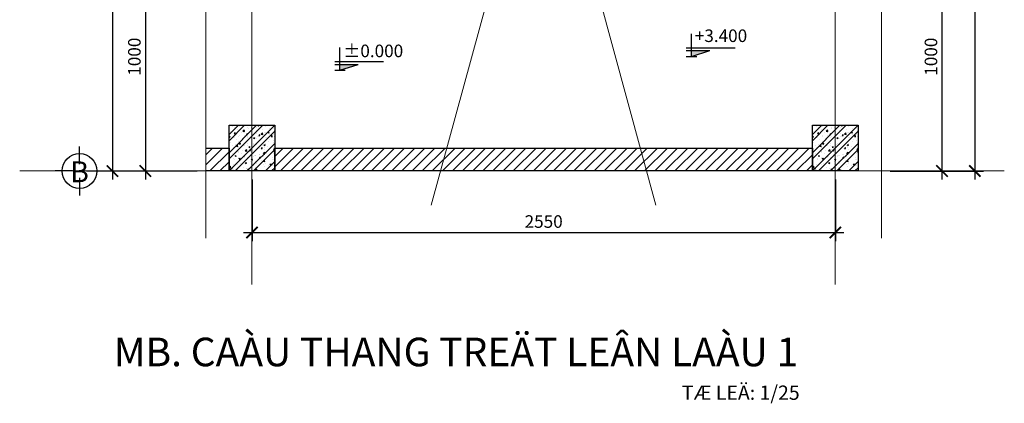
# Model space of a CAD drawing. Units: millimetres. Extents: x 19145 to 56232, y -36094 to -16326.
# Drawn here: x 39015 to 56232, y -36094 to -29382 of the extents above; entities that cross this region are included whole.
import ezdxf
from ezdxf.enums import TextEntityAlignment as Align

# ---------------------------------------------------------------- set-up
doc = ezdxf.new("R2010")
doc.units = ezdxf.units.MM
doc.header["$LTSCALE"] = 0.002
doc.header["$MEASUREMENT"] = 0
doc.linetypes.add('ACAD_ISO04W100', pattern=[30, 24, -3, 0, -3])
for name, color, linetype in [('1', 1, 'Continuous'), ('2', 2, 'Continuous'), ('3', 3, 'Continuous'), ('7', 7, 'Continuous'), ('KICH THUOC', 35, 'Continuous')]:
    doc.layers.add(name, color=color, linetype=linetype)
doc.layers.add('8', color=8, linetype='Continuous', lineweight=9)
doc.layers.add('text', color=240, linetype='Continuous', lineweight=20)
doc.styles.add('AVO', font='Vhelven.ttf')
doc.styles.add('KICH THUOC', font='Vhelvcn.ttf')
doc.styles.get("Standard").update_dxf_attribs({"font": 'Vhelven.ttf'})
doc.dimstyles.new('25', dxfattribs={"dimtxt": 220, "dimasz": 200, "dimexe": 150, "dimexo": 150, "dimgap": 80, "dimtad": 1, "dimdec": 0, "dimlfac": 0.25, "dimzin": 0, "dimdsep": 46, "dimtxsty": 'KICH THUOC', "dimblk": 'ARCHTICK', "dimcen": -1, "dimdle": 150, "dimclrd": 35, "dimclre": 35, "dimclrt": 35, "dimadec": 0, "dimazin": 0, "dimtfac": 1, "dimtdec": 0, "dimtix": 1, "dimtmove": 2, "dimatfit": 3, "dimfxl": 1, "dimtolj": 1, "dimtzin": 0, "dimlwe": -1, "dimarcsym": 0})

# ---------------------------------------------------------------- blocks, each defined once
blk = doc.blocks.new('2-01-TrucdviD')
at = {"linetype": 'Continuous'}
for p, q in [((0, -250), (0, 0)), ((-100, -350), (-350, -350)), ((100, -350), (350, -350)), ((0, -450), (0, -700))]:
    blk.add_line(p, q, dxfattribs=at)
blk.add_circle((0, -350), 250, dxfattribs=at)
at = {"color": 40, "linetype": 'Continuous', "style": 'AVO'}
blk.add_attdef('1', text='', height=250, dxfattribs=at).set_placement((0, -483), align=Align.CENTER)
blk = doc.blocks.new('CAODO')
at = {"layer": '2'}
blk.add_hatch(color=256, dxfattribs=at).paths.add_polyline_path([(0, 138), (0, 0), (430, 138)])
for p, q in [((0, 0), (0, 538)), ((-126, 206), (1031, 206)), ((-126, 138), (430, 138)), ((-126, 0), (126, 0)), ((0, 0), (430, 138))]:
    blk.add_line(p, q, dxfattribs=at)
blk = doc.blocks.new('_ArchTick')
at = {"color": 0, "linetype": 'ByBlock', "const_width": 0.15}
blk.add_lwpolyline([(-0.5, -0.5), (0.5, 0.5)], dxfattribs=at)
blk = doc.blocks.new('*D58')
at = {"layer": 'Defpoints', "color": 0, "linetype": 'Continuous', "ltscale": 0.1}
for p in [(42270, -20230), (40637, -32030), (42270, -32030)]:
    blk.add_point(p, dxfattribs=at)
at = {"layer": 'KICH THUOC', "color": 35, "linetype": 'Continuous', "lineweight": -2, "ltscale": 0.1}
blk.add_line((40637, -20080), (40637, -32180), dxfattribs=at)
at = {"layer": 'KICH THUOC', "color": 35, "linetype": 'Continuous', "ltscale": 0.1}
for p, q in [((42120, -20230), (40487, -20230)), ((42120, -32030), (40487, -32030))]:
    blk.add_line(p, q, dxfattribs=at)
at = {"layer": 'KICH THUOC', "color": 35, "linetype": 'Continuous', "lineweight": -2, "ltscale": 0.1, "xscale": 200, "yscale": 200, "zscale": 200}
for p, rotation in [((40637, -20230), 90), ((40637, -32030), 270)]:
    blk.add_blockref('_ArchTick', p, dxfattribs=dict(at, rotation=rotation))
at = {"layer": 'KICH THUOC', "color": 35, "linetype": 'Continuous', "ltscale": 0.1, "insert": (40445, -26130), "char_height": 220, "attachment_point": 5, "rotation": 90, "style": 'KICH THUOC'}
blk.add_mtext('\\A1;2950', dxfattribs=at)
blk = doc.blocks.new('*D63')
at = {"layer": 'Defpoints', "color": 0, "linetype": 'Continuous', "ltscale": 0.1}
for p in [(42270, -28030), (41212, -32030), (42270, -32030)]:
    blk.add_point(p, dxfattribs=at)
at = {"layer": 'KICH THUOC', "color": 35, "linetype": 'Continuous', "lineweight": -2, "ltscale": 0.1}
blk.add_line((41212, -27880), (41212, -32180), dxfattribs=at)
at = {"layer": 'KICH THUOC', "color": 35, "linetype": 'Continuous', "ltscale": 0.1}
for p, q in [((42120, -28030), (41062, -28030)), ((42120, -32030), (41062, -32030))]:
    blk.add_line(p, q, dxfattribs=at)
at = {"layer": 'KICH THUOC', "color": 35, "linetype": 'Continuous', "lineweight": -2, "ltscale": 0.1, "xscale": 200, "yscale": 200, "zscale": 200}
for p, rotation in [((41212, -28030), 90), ((41212, -32030), 270)]:
    blk.add_blockref('_ArchTick', p, dxfattribs=dict(at, rotation=rotation))
at = {"layer": 'KICH THUOC', "color": 35, "linetype": 'Continuous', "ltscale": 0.1, "insert": (41020, -30030), "char_height": 220, "attachment_point": 5, "rotation": 90, "style": 'KICH THUOC'}
blk.add_mtext('\\A1;1000', dxfattribs=at)
blk = doc.blocks.new('*D67')
at = {"layer": 'Defpoints', "color": 0, "linetype": 'Continuous', "ltscale": 0.1}
for p in [(54083, -20230), (54083, -32030), (55716, -32030)]:
    blk.add_point(p, dxfattribs=at)
at = {"layer": 'KICH THUOC', "color": 35, "linetype": 'Continuous', "lineweight": -2, "ltscale": 0.1}
blk.add_line((55716, -20080), (55716, -32180), dxfattribs=at)
at = {"layer": 'KICH THUOC', "color": 35, "linetype": 'Continuous', "ltscale": 0.1}
for p, q in [((54233, -20230), (55866, -20230)), ((54233, -32030), (55866, -32030))]:
    blk.add_line(p, q, dxfattribs=at)
at = {"layer": 'KICH THUOC', "color": 35, "linetype": 'Continuous', "lineweight": -2, "ltscale": 0.1, "xscale": 200, "yscale": 200, "zscale": 200}
for p, rotation in [((55716, -20230), 90), ((55716, -32030), 270)]:
    blk.add_blockref('_ArchTick', p, dxfattribs=dict(at, rotation=rotation))
at = {"layer": 'KICH THUOC', "color": 35, "linetype": 'Continuous', "ltscale": 0.1, "insert": (55523, -26130), "char_height": 220, "attachment_point": 5, "rotation": 90, "style": 'KICH THUOC'}
blk.add_mtext('\\A1;2950', dxfattribs=at)
blk = doc.blocks.new('*D72')
at = {"layer": 'Defpoints', "color": 0, "linetype": 'Continuous', "ltscale": 0.1}
for p in [(54083, -28030), (54083, -32030), (55141, -32030)]:
    blk.add_point(p, dxfattribs=at)
at = {"layer": 'KICH THUOC', "color": 35, "linetype": 'Continuous', "lineweight": -2, "ltscale": 0.1}
blk.add_line((55141, -27880), (55141, -32180), dxfattribs=at)
at = {"layer": 'KICH THUOC', "color": 35, "linetype": 'Continuous', "ltscale": 0.1}
for p, q in [((54233, -28030), (55291, -28030)), ((54233, -32030), (55291, -32030))]:
    blk.add_line(p, q, dxfattribs=at)
at = {"layer": 'KICH THUOC', "color": 35, "linetype": 'Continuous', "lineweight": -2, "ltscale": 0.1, "xscale": 200, "yscale": 200, "zscale": 200}
for p, rotation in [((55141, -28030), 90), ((55141, -32030), 270)]:
    blk.add_blockref('_ArchTick', p, dxfattribs=dict(at, rotation=rotation))
at = {"layer": 'KICH THUOC', "color": 35, "linetype": 'Continuous', "ltscale": 0.1, "insert": (54949, -30030), "char_height": 220, "attachment_point": 5, "rotation": 90, "style": 'KICH THUOC'}
blk.add_mtext('\\A1;1000', dxfattribs=at)
blk = doc.blocks.new('*D77')
at = {"layer": 'Defpoints', "color": 0, "linetype": 'Continuous', "ltscale": 0.1}
for p in [(43077, -32030), (53277, -32030), (53277, -33106)]:
    blk.add_point(p, dxfattribs=at)
at = {"layer": 'KICH THUOC', "color": 35, "linetype": 'Continuous', "ltscale": 0.1}
for p, q in [((43077, -32180), (43077, -33256)), ((53277, -32180), (53277, -33256))]:
    blk.add_line(p, q, dxfattribs=at)
at = {"layer": 'KICH THUOC', "color": 35, "linetype": 'Continuous', "lineweight": -2, "ltscale": 0.1}
blk.add_line((42927, -33106), (53427, -33106), dxfattribs=at)
at = {"layer": 'KICH THUOC', "color": 35, "linetype": 'Continuous', "lineweight": -2, "ltscale": 0.1, "xscale": 200, "yscale": 200, "zscale": 200, "rotation": 180}
blk.add_blockref('_ArchTick', (43077, -33106), dxfattribs=at)
at = {"layer": 'KICH THUOC', "color": 35, "linetype": 'Continuous', "lineweight": -2, "ltscale": 0.1, "xscale": 200, "yscale": 200, "zscale": 200}
blk.add_blockref('_ArchTick', (53277, -33106), dxfattribs=at)
at = {"layer": 'KICH THUOC', "color": 35, "linetype": 'Continuous', "ltscale": 0.1, "insert": (48177, -32914), "char_height": 220, "attachment_point": 5, "style": 'KICH THUOC'}
blk.add_mtext('\\A1;2550', dxfattribs=at)

msp = doc.modelspace()

# ---------------------------------------------------------------- hatches: boundary and pattern name
at = {"layer": '2', "linetype": 'Continuous', "ltscale": 0.1}
h = msp.add_hatch(dxfattribs=at)
h.set_pattern_fill('AR-CONC', color=256, scale=30, style=0)
h.set_pattern_definition([(50, (42676.58, -32029.55), (215.178, -18.826), [22.5, -247.5]), (355, (42676.58, -32029.55), (-41.625, 225.658), [18, -198]), (100.451, (42694.5, -32031.12), (173.553, 206.83), [19.122, -210.343]), (46.184, (42676.58, -31969.55), (320.17, -49.656), [33.75, -371.25]), (96.636, (42703.26, -31973.7), (280.4, 292.235), [28.68, -315.514]), (351.184, (42676.58, -31969.55), (280.4, 292.24), [27, -297]), (21, (42706.58, -31984.55), (179.072, -120.786), [22.5, -247.5]), (326, (42706.58, -31984.55), (72.995, 217.545), [18, -198]), (71.451, (42721.5, -31994.62), (252.067, 96.76), [19.122, -210.343]), (37.5, (42676.58, -32029.55), (3.648, 99.868), [0, -195.6, 0, -201, 0, -198.75]), (7.5, (42676.58, -32029.55), (78.921, 118.324), [0, -114.6, 0, -191.1, 0, -75.75]), (327.5, (42609.68, -32029.55), (160.147, -6.7665), [0, -75, 0, -234, 0, -310.5]), (317.5, (42579.68, -32029.55), (174.956, 30.031), [0, -97.5, 0, -155.4, 0, -220.5])])
h.paths.add_polyline_path([(42676.6, -32029.5), (43476.6, -32029.5), (43476.6, -31229.5), (42676.6, -31229.5)])
h = msp.add_hatch(dxfattribs=at)
h.set_pattern_fill('AR-CONC', color=256, scale=30, style=0)
h.set_pattern_definition([(50, (52876.58, -32029.55), (215.178, -18.826), [22.5, -247.5]), (355, (52876.58, -32029.55), (-41.625, 225.658), [18, -198]), (100.451, (52894.5, -32031.12), (173.553, 206.83), [19.122, -210.343]), (46.184, (52876.58, -31969.55), (320.17, -49.656), [33.75, -371.25]), (96.636, (52903.26, -31973.7), (280.4, 292.235), [28.68, -315.514]), (351.184, (52876.58, -31969.55), (280.4, 292.24), [27, -297]), (21, (52906.58, -31984.55), (179.072, -120.786), [22.5, -247.5]), (326, (52906.58, -31984.55), (72.995, 217.545), [18, -198]), (71.451, (52921.5, -31994.62), (252.067, 96.76), [19.122, -210.343]), (37.5, (52876.58, -32029.55), (3.648, 99.868), [0, -195.6, 0, -201, 0, -198.75]), (7.5, (52876.58, -32029.55), (78.921, 118.324), [0, -114.6, 0, -191.1, 0, -75.75]), (327.5, (52809.68, -32029.55), (160.147, -6.7665), [0, -75, 0, -234, 0, -310.5]), (317.5, (52779.68, -32029.55), (174.956, 30.031), [0, -97.5, 0, -155.4, 0, -220.5])])
h.paths.add_polyline_path([(52876.6, -32029.5), (53676.6, -32029.5), (53676.6, -31229.5), (52876.6, -31229.5)])
at = {"layer": '3', "linetype": 'Continuous', "ltscale": 0.1}
h = msp.add_hatch(dxfattribs=at)
h.set_pattern_fill('ANSI32', color=256, scale=600, style=0)
h.set_pattern_definition([(45, (42676.58, -32029.55), (-159.1, 159.1), []), (45, (42782.64, -32029.55), (-159.1, 159.1), [])])
h.paths.add_polyline_path([(42676.6, -32029.5), (43476.6, -32029.5), (43476.6, -31229.5), (42676.6, -31229.5)])
h = msp.add_hatch(dxfattribs=at)
h.set_pattern_fill('ANSI32', color=256, scale=600, style=0)
h.set_pattern_definition([(45, (52876.58, -32029.55), (-159.1, 159.1), []), (45, (52982.64, -32029.55), (-159.1, 159.1), [])])
h.paths.add_polyline_path([(52876.6, -32029.5), (53676.6, -32029.5), (53676.6, -31229.5), (52876.6, -31229.5)])
at = {"layer": '8', "linetype": 'Continuous', "ltscale": 0.1}
h = msp.add_hatch(dxfattribs=at)
h.set_pattern_fill('ANSI31', color=256, scale=1000, style=0)
h.set_pattern_definition([(45, (-493857.1, 94332.02), (-88.388348, 88.388348), [])])
h.paths.add_polyline_path([(53676.6, -20629.5), (54083.5, -20629.5), (54083.5, -20229.5), (53676.6, -20229.5)])
h.paths.add_polyline_path([(52876.6, -20229.5), (43476.6, -20229.5), (43476.6, -21029.5), (52876.6, -21029.5)])
h.paths.add_polyline_path([(53276.6, -21029.5), (52876.6, -21029.5), (52876.6, -28029.5), (53276.6, -28029.5)])
h.paths.add_polyline_path([(49868.9, -31629.5), (49978.1, -32029.5), (52876.6, -32029.5), (52876.6, -31629.5)])
h.paths.add_polyline_path([(46484.1, -31629.5), (46374.9, -32029.5), (49978.1, -32029.5), (49868.9, -31629.5)])
h.paths.add_polyline_path([(43476.4, -31629.5), (43476.4, -32029.5), (46374.9, -32029.5), (46484.1, -31629.5)])
h.paths.add_polyline_path([(42269.7, -32029.5), (42676.4, -32029.5), (42676.4, -31629.5), (42269.7, -31629.5)])
h.paths.add_polyline_path([(42676.6, -20629.5), (42676.6, -20229.5), (42269.7, -20229.5), (42269.7, -20629.5)])
h.paths.add_polyline_path([(43076.6, -21029.5), (42676.6, -21029.5), (42676.6, -21629.5), (42269.7, -21629.5), (42269.7, -21829.5), (43076.6, -21829.5)])
h.paths.add_polyline_path([(43076.6, -21829.5), (43476.6, -21829.5), (43476.6, -21029.5), (43076.6, -21029.5)])

# ---------------------------------------------------------------- linework, layer by layer
at = {"layer": '1', "linetype": 'Continuous', "ltscale": 0.1}
for points in [[(43476.4, -32029.5), (42676.4, -32029.5), (42676.4, -31229.5), (43476.4, -31229.5)], [(53676.6, -32029.5), (52876.6, -32029.5), (52876.6, -31229.5), (53676.6, -31229.5)]]:
    msp.add_lwpolyline(points, close=True, dxfattribs=at)
at = {"layer": '7', "linetype": 'Continuous', "ltscale": 0.1}
msp.add_lwpolyline([(42269.7, -31629.5), (42676.4, -31629.5), (42676.4, -32029.5), (42269.7, -32029.5)], dxfattribs=at)
msp.add_lwpolyline([(43476.4, -31629.5), (52876.6, -31629.5), (52876.6, -32029.5), (43476.4, -32029.5)], close=True, dxfattribs=at)
at = {"layer": '8', "linetype": 'ACAD_ISO04W100', "ltscale": 20}
for p, q in [((43076.6, -34018.4), (43076.6, -16326.1)), ((53276.6, -34018.4), (53276.6, -16326.1)), ((56231.5, -32029.5), (39014.9, -32029.5))]:
    msp.add_line(p, q, dxfattribs=at)
at = {"layer": '8', "linetype": 'Continuous', "ltscale": 0.1}
for p, q in [((42269.7, -19553.6), (42269.7, -33205.4)), ((54083.5, -19553.6), (54083.5, -33205.4)), ((47549.8, -27725.1), (46212.1, -32626.1)), ((48803.2, -27725.1), (50140.9, -32626.1))]:
    msp.add_line(p, q, dxfattribs=at)

# ---------------------------------------------------------------- block references
at = {"layer": '2', "xscale": 0.7371752141043544, "yscale": 0.737175214337185, "zscale": 0.7371752142857145}
for p in [(50763.8, -30024.4), (44615.5, -30265.8)]:
    msp.add_blockref('CAODO', p, dxfattribs=at)
at = {"layer": '2'}
ref = msp.add_blockref('2-01-TrucdviD', (40061.2, -32455.8), dxfattribs=dict(at, xscale=1.217920835129917, yscale=1.217920835129917, zscale=1.21792083514572, rotation=180))
ref.add_attrib('1', 'B', dxfattribs={"layer": '0', "color": 40, "linetype": 'Continuous', "height": 365.4, "style": 'AVO'}).set_placement((40061.2, -32225.9), align=Align.CENTER)

# ---------------------------------------------------------------- texts
at = {"layer": 'text'}
for s, p in [('+3.400', (50819.5, -29773.1)), ('%%P0.000', (44671.2, -30038.8))]:
    msp.add_text(s, height=220, dxfattribs=at).set_placement(p)
for s, height, p in [('%%UMB. CAÀU THANG TREÄT LEÂN LAÀU 1', 500, (52626.6, -35445.8)), ('TÆ LEÄ: 1/25', 250, (52653.2, -36033.4))]:
    msp.add_text(s, height=height, dxfattribs=at).set_placement(p, align=Align.RIGHT)

# ---------------------------------------------------------------- dimensions: what is measured, and where the dimension line sits
at = {"layer": 'KICH THUOC', "linetype": 'Continuous', "ltscale": 0.1}
for base, p1, p2, angle, picture, middle in [((40637.4, -32029.5), (42269.7, -20229.5), (42269.7, -32029.5), 270, '*D58', (40445.1, -26129.5)), ((55715.7, -32029.5), (54083.5, -20229.5), (54083.5, -32029.5), 270, '*D67', (55523.4, -26129.5)), ((41211.9, -32029.5), (42269.7, -28029.5), (42269.7, -32029.5), 90, '*D63', (41019.6, -30029.5)), ((55141.2, -32029.5), (54083.5, -28029.5), (54083.5, -32029.5), 90, '*D72', (54948.9, -30029.5))]:
    dim = msp.add_linear_dim(base=base, p1=p1, p2=p2, angle=angle, dimstyle='25', dxfattribs=at)
    dim.commit()
    dim.dimension.update_dxf_attribs({"geometry": picture, "text_midpoint": middle})
dim = msp.add_linear_dim(base=(53276.6, -33106.3), p1=(43076.6, -32029.5), p2=(53276.6, -32029.5), dimstyle='25', dxfattribs=at)
dim.commit()
dim.dimension.update_dxf_attribs({"geometry": '*D77', "text_midpoint": (48176.6, -32914)})

doc.saveas('drawing.dxf')
